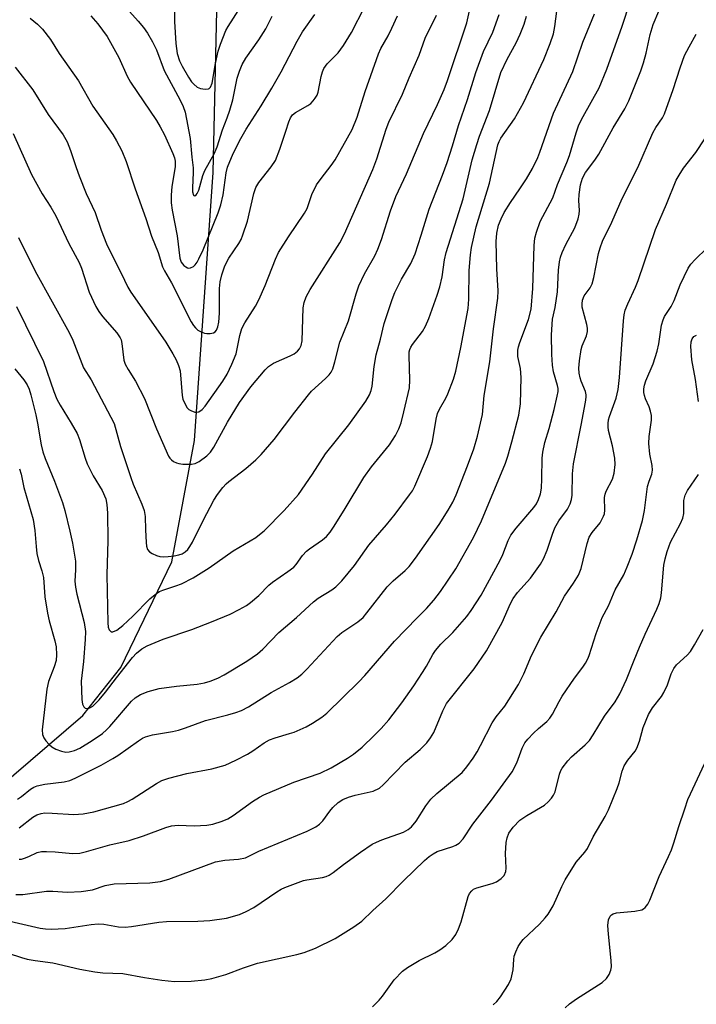
# Model space of a CAD drawing. Units: inches. Extents: x 1321763 to 1327763, y 529446 to 533447.
# Drawn here: x 1324638 to 1324798, y 529729 to 529962 of the extents above; entities that cross this region are included whole.
import ezdxf

# ---------------------------------------------------------------- set-up
doc = ezdxf.new("R2010")
doc.units = ezdxf.units.IN
doc.header["$MEASUREMENT"] = 0
doc.layers.add('HYDRO-Single Line Stream', color=4, linetype='Continuous')
doc.layers.add('Undefined', color=1, linetype='Continuous')

msp = doc.modelspace()

# ---------------------------------------------------------------- linework, layer by layer
at = {"layer": 'HYDRO-Single Line Stream'}
msp.add_lwpolyline([(1324528.16, 529703.08), (1324567.94, 529736.43), (1324596.01, 529754.43), (1324623.75, 529773.1), (1324652.5, 529797.78), (1324661.53, 529809.13), (1324673.58, 529834.16), (1324678.96, 529862.88), (1324683.37, 529926.32), (1324684.77, 529989.11), (1324684.13, 530011.81), (1324679.15, 530033.86), (1324673.18, 530068.93), (1324673.53, 530090.3), (1324673.52, 530131.16), (1324676.11, 530175.37), (1324681.21, 530208.53), (1324683.78, 530235.94), (1324681.73, 530261.04), (1324677.15, 530281.55)], dxfattribs=at)
at = {"layer": 'Undefined'}
for points, elevation in [([(1324749.63, 529729.36), (1324750.49, 529730.11), (1324751.35, 529731.2), (1324753.26, 529734.16), (1324753.85, 529735.44), (1324754.34, 529737.62), (1324754.47, 529740.04), (1324754.59, 529740.88), (1324754.94, 529741.9), (1324755.53, 529743.13), (1324756.16, 529744.08), (1324756.72, 529744.75), (1324760.54, 529748.45), (1324761.93, 529749.92), (1324762.64, 529750.81), (1324763.77, 529752.72), (1324765.82, 529757.35), (1324766.63, 529758.91), (1324769.26, 529763.06), (1324771.33, 529765.45), (1324771.97, 529766.33), (1324773.28, 529769.08), (1324776.12, 529773.89), (1324776.9, 529775.44), (1324778.98, 529780.5), (1324779.43, 529781.89), (1324780.15, 529784.65), (1324780.59, 529785.89), (1324781.49, 529787.25), (1324783.22, 529789.34), (1324783.64, 529790.08), (1324784.23, 529791.76), (1324785.09, 529794.95), (1324786.39, 529798.06), (1324787.3, 529799.58), (1324789.41, 529802.31), (1324790.01, 529803.27), (1324790.83, 529805.06), (1324791.69, 529807.67), (1324792.33, 529808.9), (1324793.01, 529809.76), (1324795.52, 529812.11), (1324796.3, 529812.97), (1324797.26, 529814.48), (1324799.27, 529818.16)], 450), ([(1324766.63, 529728.58), (1324767.71, 529729.55), (1324769.34, 529730.75), (1324775.42, 529734.59), (1324776.44, 529735.53), (1324777.04, 529736.48), (1324777.46, 529737.51), (1324777.58, 529738.35), (1324777.5, 529739.82), (1324776.89, 529746.05), (1324776.77, 529748.1), (1324776.89, 529749.47), (1324777.29, 529750.28), (1324777.61, 529750.62), (1324778, 529750.88), (1324778.79, 529751.11), (1324783.11, 529751.52), (1324784.75, 529751.82), (1324785.22, 529752.03), (1324785.61, 529752.33), (1324786.22, 529753.14), (1324786.69, 529754.12), (1324788.85, 529759.68), (1324791.11, 529764.41), (1324791.78, 529766.01), (1324792.37, 529767.64), (1324793.53, 529771.53), (1324794.93, 529775.72), (1324795.71, 529777.94), (1324796.28, 529779.29), (1324799.63, 529786.33)], 452)]:
    msp.add_lwpolyline(points, dxfattribs=dict(at, elevation=elevation))
for points in [[(1324637.34, 529910.93, 428), (1324641.21, 529902.93, 428), (1324649.29, 529888.43, 428), (1324650.14, 529886.6, 428), (1324652.72, 529880.08, 428), (1324654.47, 529877.22, 428), (1324659.96, 529866.86, 428), (1324661.46, 529861.46, 428), (1324663.85, 529854.14, 428), (1324664.47, 529852.54, 428), (1324666.51, 529847.82, 428), (1324667.06, 529846.27, 428), (1324667.31, 529844.88, 428), (1324667.34, 529841.72, 428), (1324667.49, 529838.73, 428), (1324667.61, 529837.85, 428), (1324667.85, 529837.1, 428), (1324668.28, 529836.55, 428), (1324668.94, 529836.1, 428), (1324669.93, 529835.63, 428), (1324670.72, 529835.4, 428), (1324671.56, 529835.35, 428), (1324672.71, 529835.43, 428), (1324674.14, 529835.59, 428), (1324675.25, 529835.82, 428), (1324676.02, 529836.09, 428), (1324676.72, 529836.49, 428), (1324677.35, 529837.06, 428), (1324677.88, 529837.76, 428), (1324678.47, 529838.8, 428), (1324680.99, 529843.91, 428), (1324683.52, 529848.77, 428), (1324684.38, 529850.12, 428), (1324685.66, 529851.78, 428), (1324686.43, 529852.63, 428), (1324687.03, 529853.17, 428), (1324691.12, 529856.21, 428), (1324693.48, 529858.33, 428), (1324694.71, 529859.56, 428), (1324697.83, 529863.13, 428), (1324702.65, 529869.57, 428), (1324705.89, 529873.69, 428), (1324706.66, 529874.51, 428), (1324709.97, 529877.56, 428), (1324710.77, 529878.4, 428), (1324711.28, 529879.08, 428), (1324711.64, 529879.84, 428), (1324712.16, 529881.47, 428), (1324713.35, 529886.18, 428), (1324715.38, 529891.19, 428), (1324717.16, 529897.59, 428), (1324717.83, 529899.51, 428), (1324719.19, 529902.33, 428), (1324721.58, 529906.59, 428), (1324722.33, 529908.14, 428), (1324723.23, 529910.47, 428), (1324725.32, 529917.19, 428), (1324726.55, 529920.58, 428), (1324729.08, 529925.95, 428), (1324733.15, 529935.56, 428), (1324736.46, 529942.41, 428), (1324738, 529945.93, 428), (1324738.82, 529948.04, 428), (1324743.35, 529961.69, 428), (1324745.94, 529973.11, 428)], [(1324637.55, 529856.17, 434), (1324637.9, 529854.87, 434), (1324638.53, 529851.74, 434), (1324640.74, 529844.17, 434), (1324641.18, 529841.58, 434), (1324641.45, 529837.79, 434), (1324641.66, 529836.16, 434), (1324642.03, 529834.51, 434), (1324642.83, 529832.05, 434), (1324643.18, 529830.44, 434), (1324643.55, 529825.84, 434), (1324644.14, 529822.01, 434), (1324644.56, 529820.22, 434), (1324645.88, 529815.48, 434), (1324646.18, 529814.08, 434), (1324646.33, 529812.14, 434), (1324646.18, 529810.82, 434), (1324645.75, 529809.29, 434), (1324644.44, 529805.86, 434), (1324644.02, 529804.03, 434), (1324642.93, 529794.37, 434), (1324642.96, 529793.26, 434), (1324643.3, 529792.52, 434), (1324643.79, 529791.82, 434), (1324644.54, 529790.94, 434), (1324645.19, 529790.37, 434), (1324646.16, 529789.86, 434), (1324647.46, 529789.39, 434), (1324648.53, 529789.15, 434), (1324649.3, 529789.17, 434), (1324650.57, 529789.51, 434), (1324651.81, 529790.09, 434), (1324654.74, 529791.86, 434), (1324657.14, 529793.54, 434), (1324658.11, 529794.39, 434), (1324658.89, 529795.2, 434), (1324664.04, 529801.17, 434), (1324664.92, 529801.94, 434), (1324666.16, 529802.75, 434), (1324667.99, 529803.5, 434), (1324670.55, 529804.21, 434), (1324674.67, 529804.77, 434), (1324679.58, 529805.24, 434), (1324681.32, 529805.53, 434), (1324682.67, 529805.91, 434), (1324684.43, 529806.63, 434), (1324685.95, 529807.45, 434), (1324691.32, 529810.63, 434), (1324693.84, 529812.4, 434), (1324695.12, 529813.51, 434), (1324698.88, 529817.45, 434), (1324703.11, 529820.98, 434), (1324707.07, 529824.69, 434), (1324708.22, 529825.54, 434), (1324711.47, 529827.5, 434), (1324712.36, 529828.25, 434), (1324713.83, 529829.69, 434), (1324716.83, 529833.29, 434), (1324720.23, 529838.08, 434), (1324724.35, 529842.89, 434), (1324726.42, 529845.44, 434), (1324729.84, 529850, 434), (1324730.49, 529850.99, 434), (1324731.05, 529852.04, 434), (1324734.11, 529859.12, 434), (1324734.82, 529861.02, 434), (1324735.27, 529862.67, 434), (1324736.13, 529867.9, 434), (1324736.48, 529869.27, 434), (1324736.92, 529870.28, 434), (1324738.4, 529872.87, 434), (1324738.91, 529873.92, 434), (1324740.21, 529877.39, 434), (1324740.78, 529879.31, 434), (1324741.98, 529884.85, 434), (1324743.68, 529894.08, 434), (1324743.85, 529896.34, 434), (1324743.96, 529903.12, 434), (1324744.25, 529906.84, 434), (1324744.49, 529908.55, 434), (1324745.58, 529913.41, 434), (1324748.74, 529923.73, 434), (1324750.74, 529932.87, 434), (1324751.03, 529933.64, 434), (1324751.44, 529934.4, 434), (1324754.66, 529939.03, 434), (1324756.77, 529942.79, 434), (1324761.6, 529953.03, 434), (1324763.13, 529956.82, 434), (1324763.89, 529959.12, 434), (1324764.21, 529960.81, 434), (1324765.28, 529969.4, 434)], [(1324659.3, 529969.21, 418), (1324665.64, 529962.13, 418), (1324666.89, 529960.61, 418), (1324667.83, 529959.25, 418), (1324669.02, 529957.22, 418), (1324669.92, 529955.35, 418), (1324671.74, 529950.42, 418), (1324675.53, 529943.39, 418), (1324676.23, 529941.9, 418), (1324676.7, 529940.6, 418), (1324677.9, 529934.37, 418), (1324678.3, 529929.89, 418), (1324678.62, 529927.41, 418), (1324678.66, 529926.31, 418), (1324678.44, 529922.7, 418), (1324678.46, 529921.68, 418), (1324678.7, 529920.95, 418), (1324678.8, 529920.85, 418), (1324679.05, 529920.81, 418), (1324679.33, 529920.97, 418), (1324679.6, 529921.29, 418), (1324680.01, 529922.09, 418), (1324680.93, 529925.57, 418), (1324681.37, 529926.79, 418), (1324683.58, 529930.72, 418), (1324684.29, 529932.34, 418), (1324685.56, 529936.42, 418), (1324686.69, 529939.22, 418), (1324687.33, 529941.06, 418), (1324688, 529943.51, 418), (1324689.05, 529948.61, 418), (1324689.59, 529950.27, 418), (1324690.24, 529951.88, 418), (1324691.08, 529953.36, 418), (1324694.17, 529957.68, 418), (1324695.81, 529960.26, 418), (1324697.3, 529963.29, 418)], [(1324637.49, 529771.24, 438), (1324640.71, 529773.77, 438), (1324641.67, 529774.28, 438), (1324642.69, 529774.63, 438), (1324643.53, 529774.73, 438), (1324645.27, 529774.71, 438), (1324650.4, 529774.36, 438), (1324652.62, 529774.52, 438), (1324655.1, 529774.97, 438), (1324662.15, 529777, 438), (1324663.19, 529777.45, 438), (1324664.23, 529778.02, 438), (1324669.93, 529781.71, 438), (1324671.23, 529782.4, 438), (1324672.89, 529782.96, 438), (1324677.11, 529784.07, 438), (1324683.01, 529785.17, 438), (1324686.2, 529786.08, 438), (1324688.74, 529787.22, 438), (1324691.51, 529788.68, 438), (1324692.71, 529789.42, 438), (1324695.43, 529791.3, 438), (1324696.67, 529792.01, 438), (1324698.03, 529792.53, 438), (1324701.46, 529793.5, 438), (1324702.53, 529793.88, 438), (1324705.39, 529795.11, 438), (1324706.9, 529795.96, 438), (1324709.09, 529797.43, 438), (1324710.24, 529798.34, 438), (1324717.81, 529805.74, 438), (1324719.22, 529807.25, 438), (1324726.29, 529815.4, 438), (1324731.6, 529820.92, 438), (1324733.84, 529823.11, 438), (1324735.61, 529825.06, 438), (1324737.17, 529827.12, 438), (1324740.78, 529832.47, 438), (1324744.98, 529839.9, 438), (1324746.82, 529843.88, 438), (1324752.53, 529857.49, 438), (1324753.11, 529859.18, 438), (1324754.06, 529862.53, 438), (1324755.68, 529868.9, 438), (1324756.06, 529871.51, 438), (1324756.26, 529877.81, 438), (1324756.07, 529879.94, 438), (1324755.48, 529882.76, 438), (1324755.43, 529884.22, 438), (1324755.57, 529885.01, 438), (1324755.89, 529886.06, 438), (1324757.95, 529891.5, 438), (1324758.58, 529893.94, 438), (1324759.03, 529898.87, 438), (1324759.32, 529908.98, 438), (1324759.51, 529910.74, 438), (1324759.84, 529912.21, 438), (1324760.73, 529914.66, 438), (1324763.71, 529920.29, 438), (1324764.86, 529923.48, 438), (1324767.05, 529928.62, 438), (1324767.65, 529930.29, 438), (1324769.23, 529935.65, 438), (1324769.92, 529937.55, 438), (1324770.91, 529939.56, 438), (1324774.66, 529946.36, 438), (1324776.54, 529950.72, 438), (1324780.13, 529960.91, 438), (1324781.99, 529966.71, 438)], [(1324674.28, 529967.06, 416), (1324674.23, 529962.02, 416), (1324674.52, 529956.83, 416), (1324674.85, 529954.45, 416), (1324675.39, 529952.69, 416), (1324675.99, 529951.46, 416), (1324677.54, 529948.84, 416), (1324678.25, 529947.77, 416), (1324678.78, 529947.18, 416), (1324679.61, 529946.5, 416), (1324680.34, 529946.16, 416), (1324681.46, 529945.98, 416), (1324682.23, 529946.08, 416), (1324682.44, 529946.18, 416), (1324682.75, 529946.5, 416), (1324683.15, 529947.4, 416), (1324683.92, 529952.11, 416), (1324684.52, 529954.99, 416), (1324685.06, 529956.64, 416), (1324686.38, 529959.86, 416), (1324686.92, 529960.88, 416), (1324689.95, 529965.65, 416)], [(1324636.03, 529935.53, 426), (1324640.34, 529925.82, 426), (1324642.89, 529921.28, 426), (1324644.93, 529918.11, 426), (1324646.11, 529916.06, 426), (1324649.2, 529909.48, 426), (1324651.63, 529905.03, 426), (1324652.2, 529903.64, 426), (1324654.02, 529897.98, 426), (1324655.59, 529894.61, 426), (1324656.32, 529893.37, 426), (1324657.14, 529892.19, 426), (1324660.58, 529888.33, 426), (1324661.35, 529887.17, 426), (1324661.57, 529886.68, 426), (1324661.78, 529885.85, 426), (1324662.26, 529881.91, 426), (1324662.56, 529880.91, 426), (1324663.22, 529879.71, 426), (1324665.01, 529876.92, 426), (1324667.11, 529872.79, 426), (1324669.99, 529865.64, 426), (1324672.8, 529859.2, 426), (1324673.1, 529858.71, 426), (1324673.49, 529858.27, 426), (1324673.95, 529857.94, 426), (1324674.72, 529857.57, 426), (1324675.27, 529857.39, 426), (1324676.15, 529857.27, 426), (1324678.24, 529857.28, 426), (1324679.09, 529857.44, 426), (1324680.06, 529857.94, 426), (1324681.85, 529859.27, 426), (1324682.77, 529860.14, 426), (1324683.55, 529861.33, 426), (1324686.74, 529867.2, 426), (1324689.58, 529871.84, 426), (1324692.31, 529875.56, 426), (1324695.66, 529879.61, 426), (1324696.47, 529880.38, 426), (1324697.6, 529881.15, 426), (1324701.55, 529882.88, 426), (1324702.54, 529883.39, 426), (1324703.35, 529884, 426), (1324703.82, 529884.6, 426), (1324704.15, 529885.37, 426), (1324704.39, 529886.49, 426), (1324704.68, 529894.3, 426), (1324704.89, 529895.52, 426), (1324705.33, 529896.88, 426), (1324706.28, 529898.61, 426), (1324713.35, 529909.66, 426), (1324714.47, 529911.75, 426), (1324721.16, 529927, 426), (1324722.09, 529929.52, 426), (1324724.33, 529936.51, 426), (1324724.93, 529938.17, 426), (1324728.17, 529944.86, 426), (1324729.74, 529948.72, 426), (1324732.13, 529954.06, 426), (1324733.54, 529958.1, 426), (1324736.22, 529963.55, 426)], [(1324636.85, 529894.61, 430), (1324643.22, 529881.53, 430), (1324645.64, 529874.46, 430), (1324646.36, 529872.68, 430), (1324647.13, 529871.21, 430), (1324649.78, 529866.95, 430), (1324651.21, 529864.49, 430), (1324651.75, 529863.12, 430), (1324653.05, 529858.68, 430), (1324653.55, 529857.34, 430), (1324654.94, 529854.51, 430), (1324657.11, 529851.04, 430), (1324657.96, 529849.03, 430), (1324658.24, 529847.73, 430), (1324658.34, 529845.67, 430), (1324658.41, 529839.18, 430), (1324658.17, 529831.05, 430), (1324658.41, 529819.73, 430), (1324658.52, 529818.69, 430), (1324658.74, 529818.07, 430), (1324659.24, 529817.61, 430), (1324659.66, 529817.57, 430), (1324660.6, 529818.01, 430), (1324662, 529819.09, 430), (1324664.32, 529821.3, 430), (1324668.36, 529825.37, 430), (1324670.03, 529826.77, 430), (1324670.68, 529827.16, 430), (1324671.44, 529827.49, 430), (1324674.52, 529828.47, 430), (1324675.86, 529828.98, 430), (1324678.61, 529830.4, 430), (1324682.4, 529832.7, 430), (1324688.08, 529836.75, 430), (1324693.43, 529839.94, 430), (1324694.35, 529840.6, 430), (1324695.41, 529841.48, 430), (1324700.13, 529846.32, 430), (1324703.52, 529850.07, 430), (1324706.85, 529854.9, 430), (1324709.98, 529859.71, 430), (1324715.48, 529866.54, 430), (1324719.47, 529872.17, 430), (1324720.36, 529873.68, 430), (1324720.72, 529874.68, 430), (1324720.96, 529875.75, 430), (1324721.49, 529880.35, 430), (1324721.92, 529883.11, 430), (1324722.96, 529886.86, 430), (1324723.84, 529890.58, 430), (1324724.26, 529892, 430), (1324725.71, 529896.26, 430), (1324726.37, 529897.91, 430), (1324727.92, 529901.03, 430), (1324730.13, 529904.77, 430), (1324731.14, 529907.07, 430), (1324732.58, 529911.43, 430), (1324734.48, 529917.62, 430), (1324737.64, 529925.64, 430), (1324738.72, 529928.65, 430), (1324740.01, 529932.57, 430), (1324741.42, 529937.43, 430), (1324743.52, 529943.54, 430), (1324745.5, 529949.94, 430), (1324747.33, 529954.92, 430), (1324749.54, 529959.51, 430), (1324751.02, 529963.67, 430)], [(1324637.07, 529778.02, 436), (1324638.05, 529778.63, 436), (1324640.17, 529780.38, 436), (1324640.92, 529780.83, 436), (1324641.71, 529781.18, 436), (1324643.57, 529781.57, 436), (1324648.09, 529782.1, 436), (1324649.41, 529782.45, 436), (1324650.71, 529782.96, 436), (1324656.88, 529786.08, 436), (1324659.63, 529787.59, 436), (1324660.83, 529788.36, 436), (1324665.67, 529791.82, 436), (1324666.62, 529792.41, 436), (1324667.38, 529792.76, 436), (1324669.02, 529793.25, 436), (1324673.74, 529794.02, 436), (1324675.16, 529794.34, 436), (1324676.82, 529794.86, 436), (1324681.58, 529796.64, 436), (1324686.84, 529797.94, 436), (1324688.73, 529798.5, 436), (1324690.04, 529798.98, 436), (1324691.74, 529799.86, 436), (1324697.06, 529803.21, 436), (1324701.44, 529805.64, 436), (1324703.2, 529806.71, 436), (1324704.31, 529807.57, 436), (1324705.55, 529808.72, 436), (1324712.69, 529816.51, 436), (1324713.82, 529817.42, 436), (1324717.6, 529819.95, 436), (1324718.83, 529821.01, 436), (1324719.75, 529822.06, 436), (1324724.56, 529828.28, 436), (1324725.95, 529829.65, 436), (1324728.77, 529832.09, 436), (1324729.77, 529833.09, 436), (1324731.27, 529835.02, 436), (1324736.82, 529843.03, 436), (1324738.95, 529846.4, 436), (1324740.03, 529848.31, 436), (1324740.82, 529850, 436), (1324743.57, 529856.91, 436), (1324745.03, 529860.91, 436), (1324745.93, 529863.9, 436), (1324747.09, 529869.02, 436), (1324747.49, 529873.53, 436), (1324748.85, 529881.52, 436), (1324749.68, 529889.31, 436), (1324750.75, 529896.54, 436), (1324750.78, 529898.28, 436), (1324750.49, 529903.51, 436), (1324750.35, 529909.99, 436), (1324750.49, 529911.96, 436), (1324750.91, 529913.81, 436), (1324751.48, 529915.33, 436), (1324752.24, 529916.8, 436), (1324753.71, 529919.19, 436), (1324755.96, 529922.4, 436), (1324757.5, 529924.78, 436), (1324758.91, 529927.21, 436), (1324760.18, 529929.81, 436), (1324760.69, 529931.11, 436), (1324763.86, 529940.34, 436), (1324768.47, 529950.19, 436), (1324770.82, 529957.1, 436), (1324773.56, 529963.81, 436)], [(1324637.44, 529763.78, 440), (1324637.98, 529763.81, 440), (1324638.76, 529764.01, 440), (1324639.77, 529764.41, 440), (1324641.71, 529765.36, 440), (1324642.77, 529765.62, 440), (1324643.92, 529765.65, 440), (1324645.98, 529765.56, 440), (1324650.05, 529765.15, 440), (1324651.78, 529765.25, 440), (1324653.43, 529765.6, 440), (1324658.94, 529767.16, 440), (1324663.49, 529768.2, 440), (1324666.88, 529769.29, 440), (1324672.18, 529771.26, 440), (1324673.53, 529771.65, 440), (1324675.1, 529771.87, 440), (1324678.89, 529771.69, 440), (1324681.86, 529771.81, 440), (1324683.29, 529772.07, 440), (1324685.48, 529772.77, 440), (1324686.83, 529773.37, 440), (1324688.08, 529774.1, 440), (1324692.7, 529777.42, 440), (1324694.34, 529778.48, 440), (1324695.35, 529779.02, 440), (1324702.48, 529781.99, 440), (1324708.71, 529784.17, 440), (1324711.3, 529785.41, 440), (1324715.13, 529787.68, 440), (1324716.56, 529788.63, 440), (1324718.58, 529790.29, 440), (1324721.47, 529793.06, 440), (1324723.09, 529794.73, 440), (1324724.9, 529796.8, 440), (1324727.97, 529800.77, 440), (1324730.84, 529804.82, 440), (1324732.93, 529807.99, 440), (1324733.84, 529809.45, 440), (1324735.36, 529812.25, 440), (1324735.94, 529813.14, 440), (1324737.26, 529814.65, 440), (1324740.06, 529817.43, 440), (1324743.37, 529821.26, 440), (1324744.44, 529822.66, 440), (1324746.75, 529826.25, 440), (1324751.28, 529834.58, 440), (1324751.91, 529835.9, 440), (1324753.18, 529839.18, 440), (1324753.82, 529840.47, 440), (1324755.07, 529842.14, 440), (1324759.22, 529846.98, 440), (1324759.87, 529847.92, 440), (1324760.37, 529848.91, 440), (1324760.83, 529850.22, 440), (1324761.03, 529851.59, 440), (1324761.14, 529853.83, 440), (1324761.19, 529858.73, 440), (1324761.35, 529860.15, 440), (1324761.87, 529862.41, 440), (1324762.86, 529865.74, 440), (1324764.01, 529870.19, 440), (1324764.78, 529873.33, 440), (1324764.97, 529874.48, 440), (1324764.97, 529875.14, 440), (1324764.86, 529875.89, 440), (1324763.92, 529879.14, 440), (1324763.66, 529880.72, 440), (1324763.51, 529883.19, 440), (1324763.42, 529887.86, 440), (1324763.67, 529891.56, 440), (1324764.32, 529894.33, 440), (1324764.83, 529898.03, 440), (1324765.1, 529903.21, 440), (1324765.33, 529905.17, 440), (1324765.55, 529906.26, 440), (1324765.96, 529907.38, 440), (1324766.83, 529909.29, 440), (1324768.96, 529913.18, 440), (1324769.71, 529915.36, 440), (1324769.97, 529916.47, 440), (1324770.04, 529917.3, 440), (1324769.88, 529919.68, 440), (1324769.94, 529921.07, 440), (1324770.29, 529923.36, 440), (1324770.72, 529924.95, 440), (1324771.43, 529926.28, 440), (1324773.67, 529929.18, 440), (1324774.62, 529930.63, 440), (1324778.02, 529936.9, 440), (1324780.73, 529941.39, 440), (1324781.69, 529943.24, 440), (1324784.52, 529950.36, 440), (1324785.19, 529952.27, 440), (1324785.83, 529954.51, 440), (1324786.75, 529958.91, 440), (1324787.43, 529961.29, 440), (1324788.79, 529964.44, 440)], [(1324640.07, 529962.79, 422), (1324641.83, 529961.4, 422), (1324643.01, 529960.21, 422), (1324644.89, 529957.74, 422), (1324646.96, 529954.42, 422), (1324651.51, 529948.02, 422), (1324654.89, 529941.97, 422), (1324659.6, 529935.29, 422), (1324660.51, 529933.76, 422), (1324661.77, 529931.39, 422), (1324662.79, 529928.92, 422), (1324664.88, 529922.4, 422), (1324667.44, 529915.41, 422), (1324668.74, 529911.21, 422), (1324670.31, 529907.36, 422), (1324671.39, 529903.98, 422), (1324671.85, 529903.05, 422), (1324673.5, 529900.18, 422), (1324678.12, 529890.99, 422), (1324678.67, 529890.1, 422), (1324679.15, 529889.5, 422), (1324679.77, 529888.97, 422), (1324680.51, 529888.55, 422), (1324681.3, 529888.26, 422), (1324681.84, 529888.19, 422), (1324682.66, 529888.22, 422), (1324683.42, 529888.38, 422), (1324683.84, 529888.61, 422), (1324684.15, 529888.99, 422), (1324684.48, 529889.74, 422), (1324684.74, 529890.84, 422), (1324684.9, 529893.03, 422), (1324684.85, 529898.81, 422), (1324685.05, 529900.42, 422), (1324685.43, 529902.07, 422), (1324686.08, 529903.97, 422), (1324686.52, 529905.02, 422), (1324687.1, 529906, 422), (1324689.44, 529909.53, 422), (1324689.96, 529910.46, 422), (1324690.42, 529911.54, 422), (1324691.48, 529914.78, 422), (1324693, 529921.33, 422), (1324693.45, 529922.72, 422), (1324694.18, 529923.95, 422), (1324697.12, 529927.62, 422), (1324698.08, 529929.1, 422), (1324699.12, 529931.83, 422), (1324700.57, 529936.08, 422), (1324701.23, 529938.26, 422), (1324701.68, 529939.26, 422), (1324702.12, 529939.9, 422), (1324702.83, 529940.53, 422), (1324705.8, 529942.18, 422), (1324706.49, 529942.65, 422), (1324707.05, 529943.22, 422), (1324707.53, 529943.87, 422), (1324707.94, 529944.56, 422), (1324708.22, 529945.34, 422), (1324708.9, 529949.01, 422), (1324709.23, 529950.1, 422), (1324709.56, 529950.88, 422), (1324710.33, 529952, 422), (1324712.91, 529954.64, 422), (1324714.23, 529956.37, 422), (1324716.11, 529959.42, 422), (1324719.19, 529965.45, 422)], [(1324654.43, 529963.36, 420), (1324656.11, 529961.47, 420), (1324658.25, 529958.49, 420), (1324661.01, 529953.51, 420), (1324663.03, 529949.08, 420), (1324663.77, 529947.67, 420), (1324669.93, 529938.58, 420), (1324670.84, 529937.12, 420), (1324671.83, 529935.21, 420), (1324673.8, 529930.82, 420), (1324674.19, 529929.76, 420), (1324674.38, 529928.94, 420), (1324674.36, 529927.67, 420), (1324673.55, 529922.99, 420), (1324673.43, 529920.9, 420), (1324673.43, 529919.11, 420), (1324673.64, 529917.39, 420), (1324674.83, 529911.3, 420), (1324675.44, 529906.03, 420), (1324675.76, 529905.09, 420), (1324676.42, 529904.28, 420), (1324676.86, 529903.94, 420), (1324677.32, 529903.71, 420), (1324677.56, 529903.66, 420), (1324678.02, 529903.73, 420), (1324678.69, 529904.08, 420), (1324679.09, 529904.43, 420), (1324679.58, 529905.11, 420), (1324679.99, 529905.88, 420), (1324680.97, 529908.03, 420), (1324684.55, 529916.78, 420), (1324685.16, 529918.63, 420), (1324685.75, 529921.03, 420), (1324686.44, 529926.19, 420), (1324686.76, 529927.55, 420), (1324688.11, 529930.79, 420), (1324689.93, 529934.36, 420), (1324691.16, 529936.57, 420), (1324694.72, 529942.1, 420), (1324697.24, 529946.28, 420), (1324699.44, 529950.14, 420), (1324703.23, 529957.38, 420), (1324704.5, 529959.55, 420), (1324707.43, 529963.66, 420)], [(1324636.4, 529879.87, 432), (1324638.58, 529877.22, 432), (1324639.34, 529876.01, 432), (1324639.8, 529874.99, 432), (1324640.23, 529873.67, 432), (1324641.4, 529868.95, 432), (1324641.81, 529867.01, 432), (1324642.68, 529861.87, 432), (1324643.07, 529860.18, 432), (1324643.61, 529858.6, 432), (1324645.82, 529853.23, 432), (1324647.68, 529848.19, 432), (1324648.23, 529846.3, 432), (1324649.48, 529841.4, 432), (1324650.08, 529838.6, 432), (1324650.59, 529835.77, 432), (1324650.76, 529834.35, 432), (1324650.78, 529832.28, 432), (1324650.67, 529829.61, 432), (1324650.76, 529828.19, 432), (1324651.12, 529826.48, 432), (1324652.81, 529819.78, 432), (1324653.12, 529817.66, 432), (1324653.09, 529815.81, 432), (1324652.67, 529810.61, 432), (1324652.13, 529805.93, 432), (1324652.25, 529801.58, 432), (1324652.46, 529800.51, 432), (1324652.77, 529799.86, 432), (1324653.07, 529799.56, 432), (1324653.73, 529799.47, 432), (1324654.22, 529799.61, 432), (1324654.9, 529800.04, 432), (1324656.37, 529801.5, 432), (1324657.89, 529803.28, 432), (1324660.48, 529806.73, 432), (1324664.24, 529811.49, 432), (1324665.22, 529812.53, 432), (1324666.5, 529813.59, 432), (1324667.76, 529814.27, 432), (1324671.53, 529815.82, 432), (1324678.35, 529818.18, 432), (1324683, 529819.98, 432), (1324687.39, 529821.81, 432), (1324689.48, 529822.86, 432), (1324691.25, 529823.86, 432), (1324692.21, 529824.52, 432), (1324694.18, 529826.23, 432), (1324696.55, 529828.62, 432), (1324697.41, 529829.38, 432), (1324701.05, 529831.86, 432), (1324702.42, 529832.92, 432), (1324703.02, 529833.52, 432), (1324704.52, 529835.63, 432), (1324705.48, 529836.72, 432), (1324706.15, 529837.25, 432), (1324709.25, 529839.35, 432), (1324710.14, 529840.13, 432), (1324711.03, 529841.18, 432), (1324712, 529842.57, 432), (1324714.63, 529846.76, 432), (1324719.04, 529854.13, 432), (1324720.81, 529856.63, 432), (1324725.07, 529861.84, 432), (1324726.49, 529864.09, 432), (1324727.29, 529865.6, 432), (1324727.81, 529867.08, 432), (1324728.51, 529869.64, 432), (1324729.81, 529875.3, 432), (1324729.92, 529877.13, 432), (1324729.71, 529882.99, 432), (1324729.77, 529883.85, 432), (1324729.9, 529884.41, 432), (1324730.11, 529884.94, 432), (1324730.5, 529885.62, 432), (1324732.87, 529888.67, 432), (1324733.59, 529889.91, 432), (1324734.41, 529891.77, 432), (1324736.34, 529897.28, 432), (1324736.97, 529899.27, 432), (1324737.57, 529901.57, 432), (1324738.11, 529905.63, 432), (1324738.47, 529907.34, 432), (1324742.49, 529920.03, 432), (1324744.65, 529929.26, 432), (1324745.73, 529932.9, 432), (1324746.41, 529934.87, 432), (1324748.75, 529940.97, 432), (1324751.45, 529949.97, 432), (1324752.89, 529953.12, 432), (1324755.04, 529956.97, 432), (1324756.04, 529959, 432), (1324756.95, 529961.36, 432), (1324757.52, 529963.27, 432)], [(1324636.53, 529951.22, 424), (1324640.7, 529945.88, 424), (1324644.35, 529939.99, 424), (1324647.85, 529935.19, 424), (1324648.82, 529933.52, 424), (1324649.64, 529931.51, 424), (1324650.92, 529927.44, 424), (1324651.63, 529925.49, 424), (1324653.29, 529921.31, 424), (1324655.42, 529916.8, 424), (1324656.87, 529912.65, 424), (1324658.11, 529909.42, 424), (1324659.13, 529907.29, 424), (1324661.62, 529902.47, 424), (1324663.19, 529899.15, 424), (1324663.9, 529897.95, 424), (1324665.91, 529895.02, 424), (1324672.15, 529886.12, 424), (1324673.84, 529883.42, 424), (1324674.64, 529881.93, 424), (1324675.19, 529880.65, 424), (1324675.54, 529879.37, 424), (1324676, 529873.53, 424), (1324676.17, 529872.68, 424), (1324676.62, 529871.6, 424), (1324677.24, 529870.61, 424), (1324677.63, 529870.23, 424), (1324678.07, 529869.94, 424), (1324679.03, 529869.57, 424), (1324679.5, 529869.56, 424), (1324679.95, 529869.68, 424), (1324680.78, 529870.18, 424), (1324681.5, 529871, 424), (1324685.66, 529876.93, 424), (1324686.68, 529878.54, 424), (1324687.79, 529880.94, 424), (1324688.77, 529883.39, 424), (1324689.15, 529884.93, 424), (1324689.64, 529887.75, 424), (1324690.14, 529889.4, 424), (1324690.84, 529890.69, 424), (1324693.34, 529894.66, 424), (1324694.14, 529896.18, 424), (1324695.7, 529899.59, 424), (1324698.12, 529905.81, 424), (1324698.84, 529907.39, 424), (1324701.17, 529911.1, 424), (1324705.01, 529916.67, 424), (1324705.57, 529917.81, 424), (1324706.72, 529921.1, 424), (1324707.8, 529923.34, 424), (1324708.88, 529924.91, 424), (1324711.27, 529927.91, 424), (1324712.26, 529929.32, 424), (1324716.27, 529936.48, 424), (1324717.43, 529939.35, 424), (1324719.32, 529945.46, 424), (1324722.48, 529954.39, 424), (1324723.04, 529955.6, 424), (1324724.74, 529958.63, 424), (1324725.65, 529960.46, 424), (1324727, 529963.39, 424)], [(1324636.64, 529755.4, 442), (1324638.33, 529755.42, 442), (1324643.89, 529756.19, 442), (1324645.45, 529756.19, 442), (1324648.88, 529755.95, 442), (1324652.14, 529756.17, 442), (1324654.78, 529756.51, 442), (1324657.82, 529757.53, 442), (1324659.95, 529757.93, 442), (1324668.36, 529758.22, 442), (1324670.94, 529758.48, 442), (1324672.85, 529759.05, 442), (1324683.89, 529763.13, 442), (1324686.14, 529763.57, 442), (1324689.37, 529763.77, 442), (1324691.04, 529764.14, 442), (1324694.2, 529765.67, 442), (1324705.59, 529770.44, 442), (1324707.68, 529771.45, 442), (1324708.54, 529772.09, 442), (1324709.31, 529772.85, 442), (1324710.98, 529775.19, 442), (1324711.71, 529776.06, 442), (1324712.94, 529777.18, 442), (1324714.07, 529777.93, 442), (1324715.36, 529778.46, 442), (1324716.98, 529778.96, 442), (1324721.22, 529779.91, 442), (1324722.71, 529780.63, 442), (1324723.59, 529781.35, 442), (1324726.18, 529784.1, 442), (1324728.82, 529786.72, 442), (1324732.31, 529789.75, 442), (1324733.93, 529791.33, 442), (1324734.81, 529792.48, 442), (1324735.55, 529793.74, 442), (1324737.68, 529798.92, 442), (1324738.59, 529800.62, 442), (1324745.12, 529808.86, 442), (1324748.04, 529813.09, 442), (1324751.73, 529819.82, 442), (1324753.74, 529824.3, 442), (1324754.37, 529825.49, 442), (1324755.39, 529826.87, 442), (1324758.45, 529830.33, 442), (1324760.82, 529833.57, 442), (1324761.49, 529834.84, 442), (1324762.42, 529836.94, 442), (1324763.65, 529840.7, 442), (1324764.24, 529842.2, 442), (1324765.18, 529843.86, 442), (1324767.17, 529846.63, 442), (1324767.86, 529847.86, 442), (1324768.18, 529848.88, 442), (1324768.32, 529849.94, 442), (1324768.38, 529854.95, 442), (1324768.59, 529857.32, 442), (1324770.47, 529866.53, 442), (1324771.48, 529871.95, 442), (1324771.61, 529873.12, 442), (1324771.6, 529873.7, 442), (1324771.44, 529874.44, 442), (1324770.45, 529876.89, 442), (1324770.19, 529877.72, 442), (1324769.99, 529878.84, 442), (1324769.89, 529879.98, 442), (1324770.01, 529881.76, 442), (1324770.43, 529884.42, 442), (1324770.68, 529885.27, 442), (1324771.7, 529887.63, 442), (1324771.94, 529888.63, 442), (1324771.91, 529889.46, 442), (1324771.75, 529890.29, 442), (1324770.7, 529894.43, 442), (1324770.65, 529895.25, 442), (1324770.77, 529896.07, 442), (1324771.15, 529897.11, 442), (1324772.57, 529898.99, 442), (1324773.06, 529899.98, 442), (1324773.41, 529901.41, 442), (1324774.51, 529907.14, 442), (1324774.92, 529908.48, 442), (1324775.52, 529910.05, 442), (1324777.68, 529914.55, 442), (1324780.12, 529920.16, 442), (1324783.83, 529927.5, 442), (1324787.39, 529935.65, 442), (1324788.1, 529936.91, 442), (1324789.68, 529939.21, 442), (1324790.18, 529940.17, 442), (1324792.17, 529945.93, 442), (1324793.82, 529951.08, 442), (1324794.9, 529954.01, 442), (1324795.96, 529956.04, 442), (1324797.68, 529959.01, 442)], [(1324634.23, 529749.33, 444), (1324642.41, 529747.5, 444), (1324643.71, 529747.3, 444), (1324645.06, 529747.21, 444), (1324648.34, 529747.42, 444), (1324654.47, 529748.3, 444), (1324656.16, 529748.47, 444), (1324657.48, 529748.4, 444), (1324660.95, 529747.8, 444), (1324662.57, 529747.73, 444), (1324664.02, 529747.88, 444), (1324670.49, 529748.87, 444), (1324672.36, 529749.07, 444), (1324679.76, 529749.14, 444), (1324682.59, 529749.25, 444), (1324686.51, 529749.81, 444), (1324689.56, 529750.71, 444), (1324691.17, 529751.42, 444), (1324693.01, 529752.38, 444), (1324698.46, 529756.09, 444), (1324699.49, 529756.7, 444), (1324700.28, 529757.08, 444), (1324704.7, 529758.74, 444), (1324705.54, 529758.93, 444), (1324709.22, 529759.48, 444), (1324710.06, 529759.7, 444), (1324710.82, 529760.03, 444), (1324711.75, 529760.62, 444), (1324714.23, 529762.56, 444), (1324718.2, 529765.47, 444), (1324721.01, 529767.33, 444), (1324721.99, 529767.85, 444), (1324723.27, 529768.41, 444), (1324728.39, 529770.2, 444), (1324729.49, 529770.81, 444), (1324730.29, 529771.47, 444), (1324731.37, 529772.76, 444), (1324733.7, 529776.43, 444), (1324734.9, 529778.01, 444), (1324736.29, 529779.34, 444), (1324742.25, 529784.32, 444), (1324743.42, 529785.62, 444), (1324744.88, 529787.73, 444), (1324745.8, 529789.18, 444), (1324746.64, 529790.67, 444), (1324749.4, 529796.09, 444), (1324750.34, 529797.48, 444), (1324752.38, 529800.03, 444), (1324755.63, 529805.14, 444), (1324756.88, 529807.67, 444), (1324758.7, 529811.97, 444), (1324760.89, 529816.36, 444), (1324764.5, 529822.33, 444), (1324766.47, 529826.01, 444), (1324768.6, 529829.1, 444), (1324769.78, 529831, 444), (1324770.4, 529832.61, 444), (1324771.84, 529838.5, 444), (1324772.34, 529839.99, 444), (1324773, 529841.14, 444), (1324774.91, 529843.42, 444), (1324775.75, 529844.97, 444), (1324775.92, 529845.52, 444), (1324776.04, 529846.38, 444), (1324775.99, 529849.41, 444), (1324776.09, 529850.16, 444), (1324776.34, 529850.9, 444), (1324777.81, 529853.75, 444), (1324778.23, 529855.12, 444), (1324778.44, 529857.18, 444), (1324778.4, 529858.66, 444), (1324777.87, 529861.59, 444), (1324776.92, 529865.27, 444), (1324776.8, 529866.07, 444), (1324776.8, 529866.9, 444), (1324776.92, 529867.73, 444), (1324777.13, 529868.54, 444), (1324778.71, 529872.9, 444), (1324779.19, 529874.92, 444), (1324779.5, 529877.78, 444), (1324780.44, 529891.19, 444), (1324780.61, 529892.58, 444), (1324780.87, 529893.7, 444), (1324781.44, 529895.21, 444), (1324783.32, 529899.14, 444), (1324783.95, 529900.71, 444), (1324788, 529912.79, 444), (1324790.63, 529918.78, 444), (1324792.94, 529924.46, 444), (1324793.59, 529925.7, 444), (1324794.61, 529927.34, 444), (1324797.59, 529931.06, 444), (1324801.98, 529937.71, 444)], [(1324634.84, 529741.59, 446), (1324638.02, 529740.5, 446), (1324639.36, 529740.14, 446), (1324641.23, 529739.79, 446), (1324645.44, 529739.28, 446), (1324651.8, 529737.74, 446), (1324655.39, 529737.1, 446), (1324657.29, 529736.92, 446), (1324662, 529736.72, 446), (1324667.15, 529735.79, 446), (1324671.25, 529735.2, 446), (1324674.22, 529734.88, 446), (1324678.16, 529734.9, 446), (1324681.36, 529735.25, 446), (1324683.06, 529735.59, 446), (1324686.34, 529736.52, 446), (1324690.57, 529738.12, 446), (1324693.83, 529739.17, 446), (1324703.19, 529741.27, 446), (1324704.86, 529741.73, 446), (1324707.58, 529742.71, 446), (1324712.19, 529745, 446), (1324716.62, 529747.76, 446), (1324718.5, 529749.14, 446), (1324721.12, 529751.67, 446), (1324724.25, 529754.4, 446), (1324728.42, 529758.7, 446), (1324733.35, 529763.45, 446), (1324734.46, 529764.43, 446), (1324735.4, 529765.07, 446), (1324736.4, 529765.6, 446), (1324740.03, 529766.77, 446), (1324740.81, 529767.1, 446), (1324741.53, 529767.56, 446), (1324742.48, 529768.59, 446), (1324744.83, 529772.08, 446), (1324749.24, 529777.77, 446), (1324754.09, 529784.45, 446), (1324755.22, 529786.63, 446), (1324756.48, 529790.08, 446), (1324757.13, 529791.32, 446), (1324757.82, 529792.2, 446), (1324759.17, 529793.58, 446), (1324760.32, 529794.68, 446), (1324762.33, 529796.4, 446), (1324763.05, 529797.17, 446), (1324763.65, 529798.1, 446), (1324765.22, 529801.14, 446), (1324765.95, 529802.37, 446), (1324768.87, 529806.66, 446), (1324770.82, 529809.22, 446), (1324771.46, 529810.18, 446), (1324771.98, 529811.18, 446), (1324772.3, 529811.98, 446), (1324774, 529817.2, 446), (1324775.38, 529820.99, 446), (1324776.91, 529823.77, 446), (1324778.51, 529827.5, 446), (1324780.51, 529831.12, 446), (1324781.35, 529832.94, 446), (1324782.5, 529836.01, 446), (1324783.63, 529839.33, 446), (1324784.98, 529843.96, 446), (1324785.4, 529846.27, 446), (1324786.15, 529851.95, 446), (1324786.5, 529853.28, 446), (1324787.14, 529854.93, 446), (1324787.31, 529855.86, 446), (1324787.2, 529856.93, 446), (1324786.65, 529859.66, 446), (1324786.44, 529862.17, 446), (1324786.55, 529863.82, 446), (1324787.09, 529867.68, 446), (1324787.09, 529868.77, 446), (1324786.87, 529869.82, 446), (1324786.54, 529870.86, 446), (1324785.68, 529872.76, 446), (1324785.42, 529873.5, 446), (1324785.25, 529874.26, 446), (1324785.25, 529875.11, 446), (1324785.4, 529875.93, 446), (1324785.72, 529877, 446), (1324787.43, 529881.02, 446), (1324788.43, 529883.99, 446), (1324788.83, 529885.71, 446), (1324789.48, 529890.18, 446), (1324789.8, 529891.44, 446), (1324790.17, 529892.2, 446), (1324791.69, 529894.61, 446), (1324792.44, 529896, 446), (1324793.87, 529899.73, 446), (1324795.73, 529903.64, 446), (1324796.41, 529904.59, 446), (1324797.38, 529905.71, 446), (1324800.13, 529908.39, 446)], [(1324798.18, 529872.12, 448), (1324797.45, 529877.32, 448), (1324796.58, 529881.99, 448), (1324796.35, 529885.09, 448), (1324796.47, 529886.19, 448), (1324796.71, 529886.95, 448), (1324797.11, 529887.52, 448), (1324797.69, 529887.82, 448)], [(1324721.06, 529728.87, 448), (1324722.66, 529730.44, 448), (1324723.39, 529731.35, 448), (1324726.17, 529735.23, 448), (1324728.16, 529737.28, 448), (1324729.34, 529738.14, 448), (1324732.11, 529739.85, 448), (1324735.78, 529741.66, 448), (1324737, 529742.33, 448), (1324738.41, 529743.38, 448), (1324739.92, 529744.8, 448), (1324740.77, 529745.97, 448), (1324741.42, 529747.28, 448), (1324742.02, 529748.96, 448), (1324743.68, 529754.98, 448), (1324744.02, 529755.7, 448), (1324744.55, 529756.34, 448), (1324744.99, 529756.69, 448), (1324745.74, 529757.04, 448), (1324749.35, 529758.05, 448), (1324750.42, 529758.45, 448), (1324751.52, 529759.19, 448), (1324752.19, 529759.95, 448), (1324752.58, 529760.85, 448), (1324752.69, 529761.66, 448), (1324752.55, 529765.17, 448), (1324752.66, 529767.72, 448), (1324752.9, 529768.86, 448), (1324753.33, 529769.94, 448), (1324754.35, 529771.35, 448), (1324755.95, 529773.06, 448), (1324757.55, 529774.14, 448), (1324761.75, 529776.6, 448), (1324762.64, 529777.33, 448), (1324763.42, 529778.22, 448), (1324763.92, 529778.93, 448), (1324764.28, 529779.71, 448), (1324765.34, 529783.93, 448), (1324765.63, 529784.74, 448), (1324765.96, 529785.34, 448), (1324767.29, 529787.05, 448), (1324768.15, 529788.01, 448), (1324771.4, 529790.83, 448), (1324772.39, 529791.85, 448), (1324773.31, 529793.2, 448), (1324775.99, 529797.61, 448), (1324778.5, 529801.04, 448), (1324779.57, 529802.92, 448), (1324781.18, 529806.29, 448), (1324782.97, 529810.92, 448), (1324784.23, 529813.94, 448), (1324785.56, 529817.01, 448), (1324788.33, 529822.96, 448), (1324788.87, 529824.31, 448), (1324789.29, 529825.67, 448), (1324789.48, 529826.82, 448), (1324789.97, 529833.34, 448), (1324790.27, 529834.87, 448), (1324790.75, 529836.63, 448), (1324791.55, 529838.8, 448), (1324793.95, 529843.21, 448), (1324794.5, 529844.52, 448), (1324794.73, 529845.61, 448), (1324794.74, 529848.69, 448), (1324795.02, 529849.94, 448), (1324795.63, 529851.06, 448), (1324798.23, 529854.84, 448)]]:
    msp.add_polyline3d(points, dxfattribs=at)

doc.saveas('drawing.dxf')
